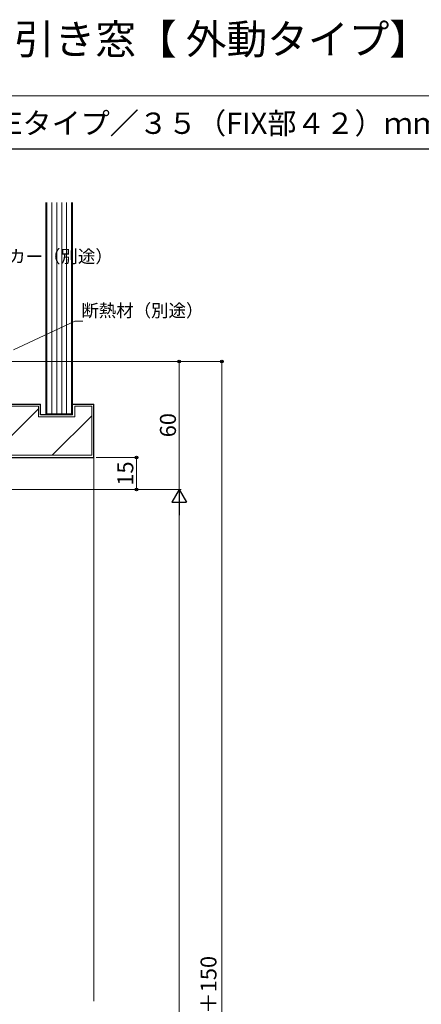
# Model space of a CAD drawing. Extents: x 0 to 875, y 0 to 1361.
# Drawn here: x 308 to 497, y 899 to 1361 of the extents above; entities that cross this region are included whole.
import ezdxf

# ---------------------------------------------------------------- set-up
doc = ezdxf.new("R2010")
doc.units = 0
for name, color, linetype, lineweight in [('USER1', 3, 'CONTINUOUS', 13), ('YKK_D', 6, 'CONTINUOUS', 13), ('YKK_ZWAK', 7, 'CONTINUOUS', 30), ('YSS_K', 3, 'CONTINUOUS', 13), ('YSS_KE', 3, 'CONTINUOUS', 30)]:
    doc.layers.add(name, color=color, linetype=linetype, lineweight=lineweight)
doc.styles.add('text-b', font='txt')

msp = doc.modelspace()

# ---------------------------------------------------------------- linework, layer by layer
at = {"layer": 'YKK_D'}
for p, q in [((305.5, 1205.86), (334.28, 1219.28)), ((334.28, 1219.28), (338.08, 1219.28)), ((284.19, 1200.4), (384.19, 1200.4)), ((284.19, 1200.4), (404.19, 1200.4)), ((383.19, 1200.4), (383.19, 1140.4)), ((403.19, 1200.4), (403.19, 550.4)), ((344.19, 1155.4), (364.19, 1155.4)), ((363.19, 1155.4), (363.19, 1140.4)), ((253.38, 1140.4), (384.19, 1140.4)), ((253.38, 1140.4), (364.19, 1140.4)), ((309.89, 1140.4), (384.19, 1140.4)), ((383.19, 1133.4), (383.19, 647.4))]:
    msp.add_line(p, q, dxfattribs=at)
at = {"layer": 'YKK_D', "lineweight": -2}
for p, q in [((383.19, 1140.4), (379.69, 1134.34)), ((383.19, 1140.4), (386.69, 1134.34)), ((383.19, 1140.4), (383.19, 1128.28)), ((379.69, 1134.34), (386.69, 1134.34))]:
    msp.add_line(p, q, dxfattribs=at)
at = {"layer": 'YKK_D', "linetype": 'ByBlock', "lineweight": -2}
for centre, radius in [((383.19, 1200.4), 0.638), ((403.19, 1200.4), 0.638), ((363.19, 1155.4), 0.638), ((363.19, 1140.4), 0.637)]:
    msp.add_circle(centre, radius, dxfattribs=at)
at = {"layer": 'YKK_ZWAK', "lineweight": 20}
msp.add_line((875, 1325), (0, 1325), dxfattribs=at)
at = {"layer": 'YKK_ZWAK'}
msp.add_line((875, 1300), (0, 1300), dxfattribs=at)
at = {"layer": 'YSS_K', "ltscale": 1.5}
for p, q in [((320.69, 1175.4), (320.69, 1275)), ((321.19, 1175.9), (321.19, 1275)), ((323.49, 1175.9), (323.49, 1275)), ((325.79, 1175.9), (325.79, 1275)), ((328.09, 1175.9), (328.09, 1275)), ((330.39, 1175.9), (330.39, 1275)), ((332.69, 1275), (332.69, 1175.9)), ((333.19, 1275), (333.19, 1175.4)), ((259.19, 1179.4), (317.19, 1179.4)), ((295.34, 1156.4), (317.19, 1178.25)), ((317.19, 1174.4), (317.19, 1179.4)), ((334.19, 1174.4), (334.19, 1179.4)), ((334.19, 1179.4), (342.19, 1179.4)), ((342.19, 1179.4), (342.19, 1156.4)), ((334.19, 1174.4), (317.19, 1174.4)), ((333.19, 1175.4), (320.69, 1175.4)), ((332.69, 1175.9), (321.19, 1175.9)), ((323.63, 1156.4), (342.19, 1174.97)), ((342.19, 1156.4), (289.19, 1156.4)), ((343.19, 1155.4), (343.19, 900.4))]:
    msp.add_line(p, q, dxfattribs=at)
at = {"layer": 'YSS_KE', "ltscale": 1.5}
for p, q in [((258.19, 1180.4), (318.19, 1180.4)), ((318.19, 1175.4), (318.19, 1180.4)), ((333.19, 1180.4), (343.19, 1180.4)), ((333.19, 1175.4), (333.19, 1180.4)), ((343.19, 1155.4), (343.19, 1180.4)), ((333.19, 1175.4), (318.19, 1175.4)), ((288.19, 1155.4), (343.19, 1155.4))]:
    msp.add_line(p, q, dxfattribs=at)

# ---------------------------------------------------------------- texts
at = {"layer": 'USER1'}
for s, height, p in [('EXIMA31 1000Pa ガスケット仕様 片引き窓【 外動タイプ】', 14, (-1.35, 1344.54)), ('片引き窓【外動タイプ】\u3000Eタイプ／３５（FIX部４２）ｍｍ溝幅', 10, (137.98, 1307.13))]:
    msp.add_text(s, height=height, dxfattribs=at).set_placement(p)
at = {"layer": 'YKK_D', "style": 'text-b'}
for s, p in [('埋め込みアンカー（別途）', (253.85, 1246.67)), ('断熱材（別途）', (337.29, 1221.28))]:
    msp.add_text(s, height=6, dxfattribs=at).set_placement(p)
for s, p in [('60', (381.69, 1164.84)), ('15', (361.69, 1142.15)), ('躯体開口高＝H＋150', (400.71, 825.48))]:
    msp.add_text(s, height=7.5, rotation=90, dxfattribs=at).set_placement(p)

doc.saveas('drawing.dxf')
